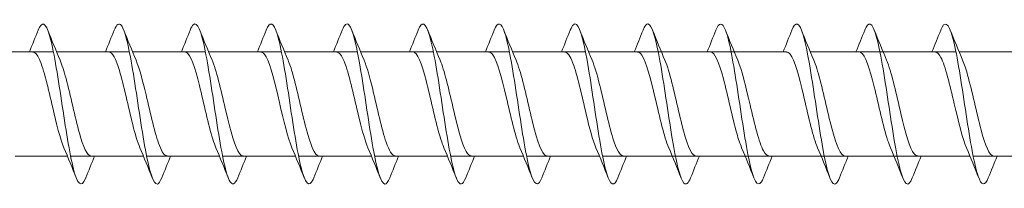
# Model space of a CAD drawing. Units: millimetres. Extents: x 1746 to 2437, y 1614 to 2701.
# Drawn here: x 1974 to 2023, y 2356 to 2365 of the extents above; entities that cross this region are included whole.
import ezdxf

# ---------------------------------------------------------------- set-up
doc = ezdxf.new("R2010")
doc.units = ezdxf.units.MM
doc.layers.get('0').update_dxf_attribs({"lineweight": 5})

msp = doc.modelspace()

# ---------------------------------------------------------------- linework, layer by layer
for p, q in [((1972.221, 2362.978), (1975.864, 2362.978)), ((1976.021, 2362.978), (1979.664, 2362.978)), ((1979.821, 2362.978), (1983.464, 2362.978)), ((1983.621, 2362.978), (1987.264, 2362.978)), ((1987.421, 2362.978), (1991.064, 2362.978)), ((1991.221, 2362.978), (1994.864, 2362.978)), ((1995.021, 2362.978), (1998.664, 2362.978)), ((1998.821, 2362.978), (2002.464, 2362.978)), ((2002.621, 2362.978), (2006.264, 2362.978)), ((2006.263, 2362.978), (2009.905, 2362.978)), ((2009.905, 2362.978), (2012.515, 2362.978)), ((2013.705, 2362.978), (2017.347, 2362.978)), ((2017.347, 2362.978), (2020.989, 2362.978)), ((2021.147, 2362.978), (2024.789, 2362.978)), ((1973.951, 2357.778), (1976.562, 2357.778)), ((1976.72, 2357.778), (1980.362, 2357.778)), ((1980.52, 2357.778), (1984.162, 2357.778)), ((1984.32, 2357.778), (1987.962, 2357.778)), ((1988.12, 2357.778), (1991.762, 2357.778)), ((1991.92, 2357.778), (1995.562, 2357.778)), ((1995.72, 2357.778), (1999.362, 2357.778)), ((1999.52, 2357.778), (2003.162, 2357.778)), ((2003.32, 2357.778), (2006.962, 2357.778)), ((2006.961, 2357.778), (2010.603, 2357.778)), ((2010.603, 2357.778), (2014.245, 2357.778)), ((2014.245, 2357.778), (2018.027, 2357.778)), ((2018.045, 2357.778), (2021.687, 2357.778)), ((2021.845, 2357.778), (2025.487, 2357.778))]:
    msp.add_line(p, q)
for points, knots in [([(1977.48, 2356.684), (1977.475, 2356.672), (1977.47, 2356.661), (1977.466, 2356.65), (1977.266, 2356.171), (1977.067, 2356.354), (1976.867, 2357.121), (1976.667, 2357.887), (1976.468, 2359.213), (1976.268, 2360.532), (1976.069, 2361.852), (1975.869, 2363.123), (1975.669, 2363.805), (1975.481, 2364.448), (1975.292, 2364.546), (1975.103, 2364.071)], [643.722051, 643.722051, 643.722051, 643.722051, 643.744963, 643.744963, 643.744963, 644.735079, 644.735079, 644.735079, 645.725195, 645.725195, 645.725195, 646.715311, 646.715311, 646.715311, 647.651085, 647.651085, 647.651085, 647.651085]), ([(1981.28, 2356.691), (1981.206, 2356.503), (1981.132, 2356.393), (1981.059, 2356.38), (1980.859, 2356.342), (1980.659, 2357.007), (1980.46, 2358.09), (1980.26, 2359.173), (1980.061, 2360.64), (1979.861, 2361.866), (1979.661, 2363.091), (1979.462, 2364.037), (1979.262, 2364.299), (1979.143, 2364.455), (1979.023, 2364.364), (1978.903, 2364.063)], [637.438866, 637.438866, 637.438866, 637.438866, 637.804266, 637.804266, 637.804266, 638.794383, 638.794383, 638.794383, 639.784499, 639.784499, 639.784499, 640.774615, 640.774615, 640.774615, 641.367899, 641.367899, 641.367899, 641.367899]), ([(1985.08, 2356.69), (1984.937, 2356.335), (1984.794, 2356.282), (1984.652, 2356.574), (1984.452, 2356.982), (1984.252, 2358.051), (1984.053, 2359.324), (1983.853, 2360.598), (1983.654, 2362.037), (1983.454, 2363.026), (1983.254, 2364.016), (1983.055, 2364.525), (1982.855, 2364.337), (1982.805, 2364.289), (1982.754, 2364.197), (1982.703, 2364.067)], [631.15568, 631.15568, 631.15568, 631.15568, 631.86357, 631.86357, 631.86357, 632.853686, 632.853686, 632.853686, 633.843802, 633.843802, 633.843802, 634.833918, 634.833918, 634.833918, 635.084714, 635.084714, 635.084714, 635.084714]), ([(1988.88, 2356.684), (1988.868, 2356.653), (1988.855, 2356.625), (1988.843, 2356.598), (1988.644, 2356.166), (1988.444, 2356.404), (1988.244, 2357.21), (1988.045, 2358.016), (1987.845, 2359.365), (1987.646, 2360.682), (1987.446, 2361.998), (1987.246, 2363.241), (1987.047, 2363.879), (1986.866, 2364.458), (1986.685, 2364.524), (1986.503, 2364.071)], [624.872495, 624.872495, 624.872495, 624.872495, 624.932758, 624.932758, 624.932758, 625.922874, 625.922874, 625.922874, 626.91299, 626.91299, 626.91299, 627.903106, 627.903106, 627.903106, 628.801529, 628.801529, 628.801529, 628.801529]), ([(1996.48, 2356.689), (1996.329, 2356.315), (1996.179, 2356.28), (1996.029, 2356.623), (1995.829, 2357.077), (1995.63, 2358.184), (1995.43, 2359.469), (1995.231, 2360.755), (1995.031, 2362.18), (1994.831, 2363.136), (1994.632, 2364.092), (1994.432, 2364.55), (1994.233, 2364.313), (1994.19, 2364.262), (1994.146, 2364.179), (1994.103, 2364.068)], [612.306124, 612.306124, 612.306124, 612.306124, 613.051365, 613.051365, 613.051365, 614.041481, 614.041481, 614.041481, 615.031597, 615.031597, 615.031597, 616.021713, 616.021713, 616.021713, 616.235158, 616.235158, 616.235158, 616.235158]), ([(2000.28, 2356.685), (2000.26, 2356.634), (2000.24, 2356.59), (2000.221, 2356.552), (2000.021, 2356.167), (1999.821, 2356.459), (1999.622, 2357.303), (1999.422, 2358.148), (1999.223, 2359.519), (1999.023, 2360.83), (1998.823, 2362.142), (1998.624, 2363.354), (1998.424, 2363.949), (1998.251, 2364.466), (1998.077, 2364.503), (1997.903, 2364.07)], [606.022939, 606.022939, 606.022939, 606.022939, 606.120552, 606.120552, 606.120552, 607.110669, 607.110669, 607.110669, 608.100785, 608.100785, 608.100785, 609.090901, 609.090901, 609.090901, 609.951973, 609.951973, 609.951973, 609.951973]), ([(2011.363, 2356.686), (2011.33, 2356.6), (2011.296, 2356.531), (2011.263, 2356.481), (2011.063, 2356.183), (2010.863, 2356.573), (2010.664, 2357.485), (2010.464, 2358.397), (2010.265, 2359.802), (2010.065, 2361.101), (2009.865, 2362.399), (2009.666, 2363.551), (2009.466, 2364.064), (2009.306, 2364.474), (2009.147, 2364.465), (2008.987, 2364.068)], [404.961009, 404.961009, 404.961009, 404.961009, 405.126992, 405.126992, 405.126992, 406.117108, 406.117108, 406.117108, 407.107224, 407.107224, 407.107224, 408.09734, 408.09734, 408.09734, 408.890043, 408.890043, 408.890043, 408.890043]), ([(2022.605, 2356.686), (2022.435, 2356.262), (2022.265, 2356.287), (2022.094, 2356.778), (2021.895, 2357.353), (2021.695, 2358.551), (2021.496, 2359.86), (2021.296, 2361.169), (2021.096, 2362.549), (2020.897, 2363.41), (2020.697, 2364.271), (2020.498, 2364.587), (2020.298, 2364.222), (2020.275, 2364.181), (2020.252, 2364.13), (2020.229, 2364.071)], [229.031821, 229.031821, 229.031821, 229.031821, 229.876448, 229.876448, 229.876448, 230.866564, 230.866564, 230.866564, 231.856681, 231.856681, 231.856681, 232.846797, 232.846797, 232.846797, 232.960855, 232.960855, 232.960855, 232.960855]), ([(1992.68, 2356.692), (1992.598, 2356.485), (1992.517, 2356.373), (1992.436, 2356.378), (1992.237, 2356.39), (1992.037, 2357.104), (1991.837, 2358.214), (1991.638, 2359.324), (1991.438, 2360.797), (1991.238, 2362.003), (1991.039, 2363.21), (1990.839, 2364.112), (1990.64, 2364.325), (1990.528, 2364.445), (1990.416, 2364.345), (1990.303, 2364.063)], [618.58931, 618.58931, 618.58931, 618.58931, 618.992061, 618.992061, 618.992061, 619.982177, 619.982177, 619.982177, 620.972293, 620.972293, 620.972293, 621.962409, 621.962409, 621.962409, 622.518344, 622.518344, 622.518344, 622.518344]), ([(2004.08, 2356.693), (2003.991, 2356.466), (2003.902, 2356.355), (2003.814, 2356.382), (2003.614, 2356.443), (2003.414, 2357.205), (2003.215, 2358.341), (2003.015, 2359.477), (2002.816, 2360.953), (2002.616, 2362.139), (2002.416, 2363.324), (2002.217, 2364.182), (2002.017, 2364.347), (2001.913, 2364.433), (2001.808, 2364.327), (2001.703, 2364.063)], [599.739754, 599.739754, 599.739754, 599.739754, 600.179856, 600.179856, 600.179856, 601.169972, 601.169972, 601.169972, 602.160088, 602.160088, 602.160088, 603.150204, 603.150204, 603.150204, 603.668788, 603.668788, 603.668788, 603.668788]), ([(2007.721, 2356.693), (2007.61, 2356.412), (2007.498, 2356.312), (2007.387, 2356.428), (2007.187, 2356.636), (2006.988, 2357.534), (2006.788, 2358.739), (2006.589, 2359.943), (2006.389, 2361.416), (2006.189, 2362.529), (2005.99, 2363.642), (2005.79, 2364.361), (2005.59, 2364.378), (2005.509, 2364.385), (2005.427, 2364.273), (2005.345, 2364.064)], [543.191086, 543.191086, 543.191086, 543.191086, 543.74324, 543.74324, 543.74324, 544.733357, 544.733357, 544.733357, 545.723473, 545.723473, 545.723473, 546.713589, 546.713589, 546.713589, 547.12012, 547.12012, 547.12012, 547.12012]), ([(2015.163, 2356.693), (2015.061, 2356.433), (2014.958, 2356.327), (2014.856, 2356.404), (2014.656, 2356.555), (2014.456, 2357.401), (2014.257, 2358.581), (2014.057, 2359.76), (2013.858, 2361.237), (2013.658, 2362.38), (2013.458, 2363.523), (2013.259, 2364.297), (2013.059, 2364.372), (2012.968, 2364.405), (2012.878, 2364.294), (2012.787, 2364.063)], [398.677824, 398.677824, 398.677824, 398.677824, 399.186295, 399.186295, 399.186295, 400.176411, 400.176411, 400.176411, 401.166527, 401.166527, 401.166527, 402.156643, 402.156643, 402.156643, 402.606858, 402.606858, 402.606858, 402.606858]), ([(2018.805, 2356.693), (2018.704, 2356.437), (2018.603, 2356.329), (2018.502, 2356.401), (2018.302, 2356.544), (2018.102, 2357.383), (2017.903, 2358.558), (2017.703, 2359.734), (2017.504, 2361.211), (2017.304, 2362.358), (2017.104, 2363.505), (2016.905, 2364.287), (2016.705, 2364.37), (2016.613, 2364.408), (2016.521, 2364.297), (2016.429, 2364.063)], [235.315006, 235.315006, 235.315006, 235.315006, 235.817145, 235.817145, 235.817145, 236.807261, 236.807261, 236.807261, 237.797377, 237.797377, 237.797377, 238.787493, 238.787493, 238.787493, 239.24404, 239.24404, 239.24404, 239.24404]), ([(1980.188, 2358.195), (1980.068, 2358.474), (1979.948, 2358.877), (1979.827, 2359.352), (1979.605, 2360.23), (1979.383, 2361.314), (1979.16, 2362.047), (1978.984, 2362.628), (1978.808, 2362.966), (1978.632, 2362.974)], [638.401256, 638.401256, 638.401256, 638.401256, 638.997728, 638.997728, 638.997728, 640.100429, 640.100429, 640.100429, 640.974179, 640.974179, 640.974179, 640.974179]), ([(1983.988, 2358.192), (1983.935, 2358.313), (1983.882, 2358.458), (1983.829, 2358.627), (1983.606, 2359.334), (1983.384, 2360.411), (1983.162, 2361.304), (1982.94, 2362.197), (1982.717, 2362.865), (1982.495, 2362.964), (1982.474, 2362.973), (1982.453, 2362.977), (1982.432, 2362.977)], [632.118071, 632.118071, 632.118071, 632.118071, 632.381523, 632.381523, 632.381523, 633.484224, 633.484224, 633.484224, 634.586925, 634.586925, 634.586925, 634.690994, 634.690994, 634.690994, 634.690994]), ([(1987.788, 2358.187), (1987.58, 2358.672), (1987.372, 2359.564), (1987.163, 2360.459), (1986.941, 2361.414), (1986.719, 2362.329), (1986.496, 2362.733), (1986.408, 2362.894), (1986.32, 2362.971), (1986.232, 2362.969)], [625.834886, 625.834886, 625.834886, 625.834886, 626.868018, 626.868018, 626.868018, 627.970719, 627.970719, 627.970719, 628.407808, 628.407808, 628.407808, 628.407808]), ([(1991.588, 2358.194), (1991.447, 2358.523), (1991.306, 2359.025), (1991.165, 2359.605), (1990.942, 2360.517), (1990.72, 2361.579), (1990.498, 2362.244), (1990.343, 2362.709), (1990.187, 2362.965), (1990.032, 2362.971)], [619.5517, 619.5517, 619.5517, 619.5517, 620.251812, 620.251812, 620.251812, 621.354513, 621.354513, 621.354513, 622.124623, 622.124623, 622.124623, 622.124623]), ([(1995.388, 2358.194), (1995.314, 2358.363), (1995.24, 2358.579), (1995.166, 2358.836), (1994.944, 2359.605), (1994.721, 2360.697), (1994.499, 2361.55), (1994.277, 2362.403), (1994.055, 2362.977), (1993.832, 2362.978), (1993.832, 2362.978), (1993.832, 2362.978), (1993.832, 2362.978)], [613.268515, 613.268515, 613.268515, 613.268515, 613.635606, 613.635606, 613.635606, 614.738307, 614.738307, 614.738307, 615.841008, 615.841008, 615.841008, 615.841438, 615.841438, 615.841438, 615.841438]), ([(1999.188, 2358.187), (1999.181, 2358.203), (1999.174, 2358.219), (1999.167, 2358.236), (1998.945, 2358.778), (1998.723, 2359.78), (1998.501, 2360.727), (1998.278, 2361.674), (1998.056, 2362.522), (1997.834, 2362.835), (1997.766, 2362.929), (1997.699, 2362.974), (1997.632, 2362.971)], [606.98533, 606.98533, 606.98533, 606.98533, 607.0194, 607.0194, 607.0194, 608.122101, 608.122101, 608.122101, 609.224802, 609.224802, 609.224802, 609.558252, 609.558252, 609.558252, 609.558252]), ([(2006.629, 2358.187), (2006.627, 2358.193), (2006.624, 2358.198), (2006.622, 2358.204), (2006.4, 2358.728), (2006.177, 2359.72), (2005.955, 2360.67), (2005.733, 2361.62), (2005.511, 2362.483), (2005.288, 2362.815), (2005.217, 2362.923), (2005.145, 2362.973), (2005.073, 2362.971)], [544.153477, 544.153477, 544.153477, 544.153477, 544.165443, 544.165443, 544.165443, 545.268144, 545.268144, 545.268144, 546.370845, 546.370845, 546.370845, 546.726399, 546.726399, 546.726399, 546.726399]), ([(2010.271, 2358.195), (2010.19, 2358.381), (2010.108, 2358.625), (2010.027, 2358.915), (2009.805, 2359.705), (2009.582, 2360.799), (2009.36, 2361.636), (2009.145, 2362.444), (2008.93, 2362.975), (2008.715, 2362.978)], [405.9234, 405.9234, 405.9234, 405.9234, 406.327818, 406.327818, 406.327818, 407.430519, 407.430519, 407.430519, 408.496322, 408.496322, 408.496322, 408.496322]), ([(2014.071, 2358.188), (2014.057, 2358.221), (2014.043, 2358.256), (2014.028, 2358.293), (2013.806, 2358.863), (2013.584, 2359.881), (2013.361, 2360.823), (2013.139, 2361.764), (2012.917, 2362.586), (2012.694, 2362.865), (2012.635, 2362.94), (2012.575, 2362.974), (2012.515, 2362.972)], [399.640214, 399.640214, 399.640214, 399.640214, 399.711612, 399.711612, 399.711612, 400.814313, 400.814313, 400.814313, 401.917014, 401.917014, 401.917014, 402.213137, 402.213137, 402.213137, 402.213137]), ([(2017.714, 2358.191), (2017.666, 2358.299), (2017.619, 2358.426), (2017.572, 2358.572), (2017.35, 2359.26), (2017.127, 2360.33), (2016.905, 2361.233), (2016.683, 2362.135), (2016.46, 2362.828), (2016.238, 2362.955), (2016.211, 2362.97), (2016.184, 2362.977), (2016.158, 2362.976)], [236.277396, 236.277396, 236.277396, 236.277396, 236.511865, 236.511865, 236.511865, 237.614566, 237.614566, 237.614566, 238.717267, 238.717267, 238.717267, 238.850319, 238.850319, 238.850319, 238.850319]), ([(2021.514, 2358.188), (2021.311, 2358.66), (2021.109, 2359.513), (2020.906, 2360.383), (2020.684, 2361.339), (2020.462, 2362.271), (2020.239, 2362.701), (2020.145, 2362.882), (2020.052, 2362.97), (2019.958, 2362.969)], [229.994211, 229.994211, 229.994211, 229.994211, 230.99836, 230.99836, 230.99836, 232.101061, 232.101061, 232.101061, 232.567134, 232.567134, 232.567134, 232.567134]), ([(1976.388, 2358.189), (1976.201, 2358.628), (1976.013, 2359.386), (1975.826, 2360.189), (1975.604, 2361.142), (1975.381, 2362.115), (1975.159, 2362.607), (1975.05, 2362.848), (1974.941, 2362.968), (1974.832, 2362.968)], [644.684441, 644.684441, 644.684441, 644.684441, 645.613934, 645.613934, 645.613934, 646.716635, 646.716635, 646.716635, 647.257364, 647.257364, 647.257364, 647.257364]), ([(1977.751, 2357.779), (1977.554, 2357.786), (1977.357, 2358.222), (1977.16, 2358.925), (1976.937, 2359.718), (1976.715, 2360.812), (1976.493, 2361.647), (1976.394, 2362.019), (1976.294, 2362.332), (1976.195, 2362.56)], [644.115772, 644.115772, 644.115772, 644.115772, 645.093611, 645.093611, 645.093611, 646.196312, 646.196312, 646.196312, 646.688694, 646.688694, 646.688694, 646.688694]), ([(1981.551, 2357.787), (1981.421, 2357.79), (1981.291, 2357.964), (1981.161, 2358.3), (1980.939, 2358.874), (1980.717, 2359.894), (1980.494, 2360.835), (1980.328, 2361.539), (1980.161, 2362.175), (1979.995, 2362.565)], [637.832586, 637.832586, 637.832586, 637.832586, 638.477405, 638.477405, 638.477405, 639.580106, 639.580106, 639.580106, 640.405509, 640.405509, 640.405509, 640.405509]), ([(1985.351, 2357.784), (1985.288, 2357.782), (1985.225, 2357.82), (1985.163, 2357.903), (1984.94, 2358.196), (1984.718, 2359.029), (1984.496, 2359.973), (1984.273, 2360.917), (1984.051, 2361.929), (1983.829, 2362.487), (1983.818, 2362.516), (1983.806, 2362.543), (1983.795, 2362.568)], [631.549401, 631.549401, 631.549401, 631.549401, 631.861199, 631.861199, 631.861199, 632.9639, 632.9639, 632.9639, 634.066601, 634.066601, 634.066601, 634.122324, 634.122324, 634.122324, 634.122324]), ([(1989.151, 2357.778), (1988.933, 2357.78), (1988.715, 2358.329), (1988.497, 2359.156), (1988.275, 2359.999), (1988.052, 2361.093), (1987.83, 2361.875), (1987.752, 2362.15), (1987.673, 2362.382), (1987.595, 2362.561)], [625.266216, 625.266216, 625.266216, 625.266216, 626.347694, 626.347694, 626.347694, 627.450395, 627.450395, 627.450395, 627.839138, 627.839138, 627.839138, 627.839138]), ([(1992.951, 2357.785), (1992.8, 2357.791), (1992.649, 2358.031), (1992.498, 2358.473), (1992.276, 2359.123), (1992.054, 2360.179), (1991.832, 2361.097), (1991.686, 2361.698), (1991.541, 2362.222), (1991.395, 2362.563)], [618.98303, 618.98303, 618.98303, 618.98303, 619.731488, 619.731488, 619.731488, 620.834189, 620.834189, 620.834189, 621.555953, 621.555953, 621.555953, 621.555953]), ([(1996.751, 2357.787), (1996.667, 2357.784), (1996.584, 2357.854), (1996.5, 2357.999), (1996.278, 2358.385), (1996.055, 2359.287), (1995.833, 2360.241), (1995.62, 2361.154), (1995.408, 2362.074), (1995.195, 2362.569)], [612.699845, 612.699845, 612.699845, 612.699845, 613.115282, 613.115282, 613.115282, 614.217983, 614.217983, 614.217983, 615.272768, 615.272768, 615.272768, 615.272768]), ([(2000.551, 2357.779), (2000.535, 2357.778), (2000.518, 2357.781), (2000.501, 2357.787), (2000.279, 2357.865), (2000.057, 2358.514), (1999.834, 2359.4), (1999.612, 2360.285), (1999.39, 2361.366), (1999.167, 2362.086), (1999.11, 2362.273), (1999.053, 2362.433), (1998.995, 2362.563)], [606.41666, 606.41666, 606.41666, 606.41666, 606.499076, 606.499076, 606.499076, 607.601777, 607.601777, 607.601777, 608.704478, 608.704478, 608.704478, 608.989582, 608.989582, 608.989582, 608.989582]), ([(2002.988, 2358.191), (2002.826, 2358.571), (2002.664, 2359.183), (2002.502, 2359.866), (2002.28, 2360.802), (2002.057, 2361.831), (2001.835, 2362.422), (2001.701, 2362.779), (2001.566, 2362.966), (2001.432, 2362.969)], [600.702144, 600.702144, 600.702144, 600.702144, 601.505895, 601.505895, 601.505895, 602.608596, 602.608596, 602.608596, 603.275067, 603.275067, 603.275067, 603.275067]), ([(2004.351, 2357.783), (2004.179, 2357.79), (2004.008, 2358.11), (2003.836, 2358.666), (2003.613, 2359.385), (2003.391, 2360.466), (2003.169, 2361.352), (2003.044, 2361.849), (2002.92, 2362.271), (2002.795, 2362.561)], [600.133474, 600.133474, 600.133474, 600.133474, 600.985571, 600.985571, 600.985571, 602.088272, 602.088272, 602.088272, 602.706397, 602.706397, 602.706397, 602.706397]), ([(2007.992, 2357.778), (2007.98, 2357.778), (2007.968, 2357.779), (2007.956, 2357.783), (2007.734, 2357.84), (2007.511, 2358.469), (2007.289, 2359.347), (2007.067, 2360.224), (2006.844, 2361.309), (2006.622, 2362.043), (2006.56, 2362.247), (2006.498, 2362.422), (2006.436, 2362.563)], [543.584807, 543.584807, 543.584807, 543.584807, 543.645119, 543.645119, 543.645119, 544.74782, 544.74782, 544.74782, 545.850521, 545.850521, 545.850521, 546.157729, 546.157729, 546.157729, 546.157729]), ([(2011.634, 2357.787), (2011.543, 2357.785), (2011.452, 2357.868), (2011.361, 2358.04), (2011.138, 2358.458), (2010.916, 2359.382), (2010.694, 2360.338), (2010.489, 2361.22), (2010.284, 2362.09), (2010.078, 2362.568)], [405.35473, 405.35473, 405.35473, 405.35473, 405.807495, 405.807495, 405.807495, 406.910196, 406.910196, 406.910196, 407.927653, 407.927653, 407.927653, 407.927653]), ([(2015.434, 2357.779), (2015.41, 2357.778), (2015.386, 2357.784), (2015.362, 2357.797), (2015.14, 2357.911), (2014.917, 2358.592), (2014.695, 2359.49), (2014.473, 2360.389), (2014.251, 2361.462), (2014.028, 2362.158), (2013.978, 2362.315), (2013.928, 2362.451), (2013.878, 2362.564)], [399.071545, 399.071545, 399.071545, 399.071545, 399.191289, 399.191289, 399.191289, 400.29399, 400.29399, 400.29399, 401.396691, 401.396691, 401.396691, 401.644467, 401.644467, 401.644467, 401.644467]), ([(2019.077, 2357.783), (2019.02, 2357.781), (2018.963, 2357.813), (2018.906, 2357.881), (2018.683, 2358.148), (2018.461, 2358.96), (2018.239, 2359.899), (2018.016, 2360.838), (2017.794, 2361.861), (2017.572, 2362.442), (2017.555, 2362.487), (2017.538, 2362.529), (2017.521, 2362.568)], [235.708727, 235.708727, 235.708727, 235.708727, 235.991541, 235.991541, 235.991541, 237.094242, 237.094242, 237.094242, 238.196943, 238.196943, 238.196943, 238.281649, 238.281649, 238.281649, 238.281649]), ([(2022.877, 2357.778), (2022.665, 2357.782), (2022.452, 2358.297), (2022.24, 2359.09), (2022.018, 2359.92), (2021.796, 2361.015), (2021.573, 2361.812), (2021.489, 2362.114), (2021.405, 2362.368), (2021.321, 2362.561)], [229.425541, 229.425541, 229.425541, 229.425541, 230.478036, 230.478036, 230.478036, 231.580737, 231.580737, 231.580737, 231.998464, 231.998464, 231.998464, 231.998464])]:
    msp.add_open_spline(points, degree=3, knots=knots)
for points in [[(1974.662, 2362.978), (1974.813, 2363.34), (1974.959, 2363.706), (1975.103, 2364.072)], [(1975.58, 2364.072), (1975.779, 2363.567), (1975.981, 2363.063), (1976.195, 2362.569)], [(1978.462, 2362.978), (1978.613, 2363.34), (1978.759, 2363.706), (1978.903, 2364.072)], [(1979.38, 2364.072), (1979.579, 2363.567), (1979.781, 2363.063), (1979.995, 2362.569)], [(1982.262, 2362.978), (1982.413, 2363.34), (1982.559, 2363.706), (1982.703, 2364.072)], [(1983.18, 2364.072), (1983.379, 2363.567), (1983.581, 2363.063), (1983.795, 2362.569)], [(1986.062, 2362.978), (1986.213, 2363.34), (1986.359, 2363.706), (1986.503, 2364.072)], [(1986.98, 2364.072), (1987.179, 2363.567), (1987.381, 2363.063), (1987.595, 2362.569)], [(1989.862, 2362.978), (1990.013, 2363.34), (1990.159, 2363.706), (1990.303, 2364.072)], [(1990.78, 2364.072), (1990.979, 2363.567), (1991.181, 2363.063), (1991.395, 2362.569)], [(1993.662, 2362.978), (1993.813, 2363.34), (1993.959, 2363.706), (1994.103, 2364.072)], [(1994.58, 2364.072), (1994.779, 2363.567), (1994.981, 2363.063), (1995.195, 2362.569)], [(1997.462, 2362.978), (1997.613, 2363.34), (1997.759, 2363.706), (1997.903, 2364.072)], [(1998.38, 2364.072), (1998.579, 2363.567), (1998.781, 2363.063), (1998.995, 2362.569)], [(2001.262, 2362.978), (2001.413, 2363.34), (2001.559, 2363.706), (2001.703, 2364.072)], [(2002.18, 2364.072), (2002.379, 2363.567), (2002.581, 2363.063), (2002.795, 2362.569)], [(2004.903, 2362.978), (2005.054, 2363.34), (2005.2, 2363.706), (2005.345, 2364.072)], [(2005.821, 2364.072), (2006.02, 2363.567), (2006.223, 2363.063), (2006.436, 2362.569)], [(2008.545, 2362.978), (2008.696, 2363.34), (2008.842, 2363.706), (2008.987, 2364.072)], [(2009.463, 2364.072), (2009.662, 2363.567), (2009.865, 2363.063), (2010.078, 2362.569)], [(2012.345, 2362.978), (2012.496, 2363.34), (2012.642, 2363.706), (2012.787, 2364.072)], [(2013.263, 2364.072), (2013.462, 2363.567), (2013.665, 2363.063), (2013.878, 2362.569)], [(2015.987, 2362.978), (2016.138, 2363.34), (2016.285, 2363.706), (2016.429, 2364.072)], [(2016.905, 2364.072), (2017.104, 2363.567), (2017.307, 2363.063), (2017.521, 2362.569)], [(2019.787, 2362.978), (2019.938, 2363.34), (2020.085, 2363.706), (2020.229, 2364.072)], [(2020.705, 2364.072), (2020.904, 2363.567), (2021.107, 2363.063), (2021.321, 2362.569)], [(1977.003, 2356.684), (1976.804, 2357.189), (1976.602, 2357.693), (1976.388, 2358.187)], [(1980.803, 2356.684), (1980.604, 2357.189), (1980.402, 2357.693), (1980.188, 2358.187)], [(1984.603, 2356.684), (1984.404, 2357.189), (1984.202, 2357.693), (1983.988, 2358.187)], [(1988.403, 2356.684), (1988.204, 2357.189), (1988.002, 2357.693), (1987.788, 2358.187)], [(1992.203, 2356.684), (1992.004, 2357.189), (1991.802, 2357.693), (1991.588, 2358.187)], [(1996.003, 2356.684), (1995.804, 2357.189), (1995.602, 2357.693), (1995.388, 2358.187)], [(1999.803, 2356.684), (1999.604, 2357.189), (1999.402, 2357.693), (1999.188, 2358.187)], [(2003.603, 2356.684), (2003.404, 2357.189), (2003.202, 2357.693), (2002.988, 2358.187)], [(2007.245, 2356.684), (2007.046, 2357.189), (2006.843, 2357.693), (2006.629, 2358.187)], [(2010.887, 2356.684), (2010.688, 2357.189), (2010.485, 2357.693), (2010.271, 2358.187)], [(2014.687, 2356.684), (2014.488, 2357.189), (2014.285, 2357.693), (2014.071, 2358.187)], [(2018.329, 2356.684), (2018.13, 2357.189), (2017.927, 2357.693), (2017.714, 2358.187)], [(2022.129, 2356.684), (2021.93, 2357.189), (2021.727, 2357.693), (2021.514, 2358.187)], [(1977.921, 2357.778), (1977.77, 2357.416), (1977.624, 2357.05), (1977.48, 2356.684)], [(1981.721, 2357.778), (1981.57, 2357.416), (1981.424, 2357.05), (1981.28, 2356.684)], [(1985.521, 2357.778), (1985.37, 2357.416), (1985.224, 2357.05), (1985.08, 2356.684)], [(1989.321, 2357.778), (1989.17, 2357.416), (1989.024, 2357.05), (1988.88, 2356.684)], [(1993.121, 2357.778), (1992.97, 2357.416), (1992.824, 2357.05), (1992.68, 2356.684)], [(1996.921, 2357.778), (1996.77, 2357.416), (1996.624, 2357.05), (1996.48, 2356.684)], [(2000.721, 2357.778), (2000.57, 2357.416), (2000.424, 2357.05), (2000.28, 2356.684)], [(2004.521, 2357.778), (2004.37, 2357.416), (2004.224, 2357.05), (2004.08, 2356.684)], [(2008.163, 2357.778), (2008.012, 2357.416), (2007.865, 2357.05), (2007.721, 2356.684)], [(2011.805, 2357.778), (2011.654, 2357.416), (2011.507, 2357.05), (2011.363, 2356.684)], [(2015.605, 2357.778), (2015.454, 2357.416), (2015.307, 2357.05), (2015.163, 2356.684)], [(2019.247, 2357.778), (2019.096, 2357.416), (2018.95, 2357.05), (2018.805, 2356.684)], [(2023.047, 2357.778), (2022.896, 2357.416), (2022.75, 2357.05), (2022.605, 2356.684)]]:
    msp.add_open_spline(points, degree=3)

doc.saveas('drawing.dxf')
